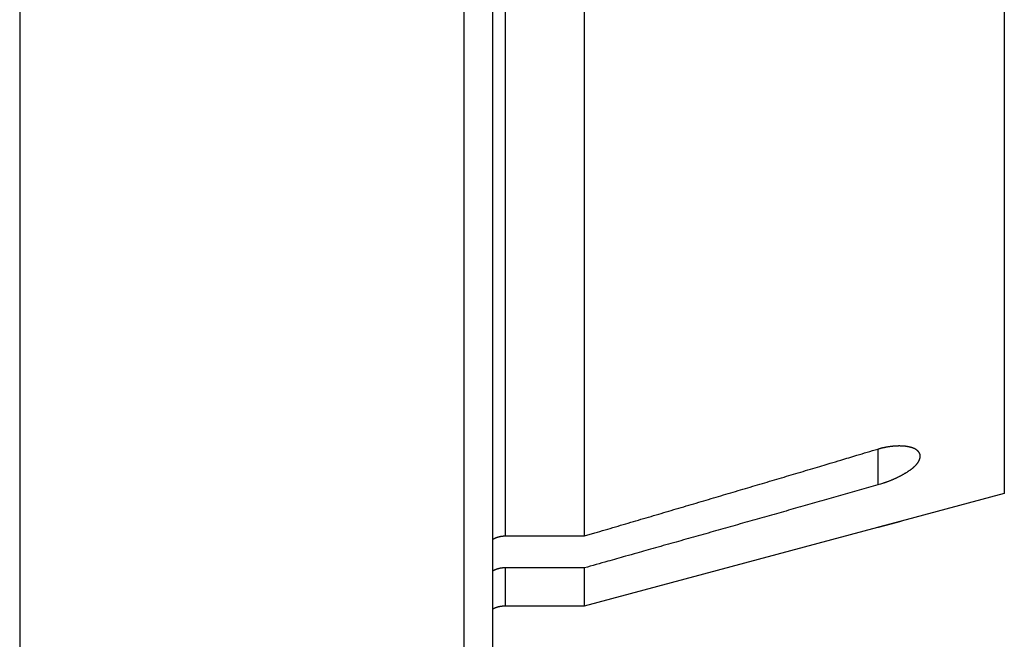
# Model space of a CAD drawing. Extents: x 183 to 841, y 0 to 515.
# Drawn here: x 655 to 690, y 172 to 194 of the extents above; entities that cross this region are included whole.
import ezdxf

# ---------------------------------------------------------------- set-up
doc = ezdxf.new("R2010")
doc.units = 0
doc.linetypes.add('HIDDENNEW0', pattern=[4.5, 1.5, -1.5, 1.5])
doc.layers.add('MUOTOVIIVAT', color=40, linetype='HIDDENNEW0')
doc.layers.add('TANGVIIVATNONDEF', color=3, linetype='HIDDENNEW0')

msp = doc.modelspace()

# ---------------------------------------------------------------- linework, layer by layer
at = {"layer": 'MUOTOVIIVAT', "color": 40, "linetype": 'CONTINUOUS'}
for p, q in [((672.00254, 239.3754), (672.00254, 164.17378)), ((655.19455, 233.72459), (655.19455, 169.82459)), ((671.00254, 169.82459), (671.00254, 233.72459)), ((675.27434, 175.26162), (675.27434, 216.60311)), ((690.20254, 197.27459), (690.20254, 176.77459)), ((690.20254, 176.77459), (686.53167, 175.79098)), ((675.27434, 172.77567), (685.70254, 175.57002)), ((672.45254, 175.26162), (675.27434, 175.26162)), ((675.27434, 174.12613), (672.45254, 174.12613)), ((675.27434, 172.77567), (675.27434, 174.12613)), ((672.45254, 172.77567), (675.27434, 172.77567))]:
    msp.add_line(p, q, dxfattribs=at)
for points in [[(675.27437, 175.26164), (675.64332, 175.36981, 0.00004529), (676.01077, 175.47761, 0.00004566), (676.37666, 175.58503, 0.00004604), (676.74106, 175.69208, 0.00004639), (677.10392, 175.79876, 0.00004676), (677.46529, 175.90507, 0.00004713), (677.82514, 176.01101, 0.00004751), (678.18352, 176.11659, 0.00004788), (678.54039, 176.2218, 0.00004827), (678.8958, 176.32666, 0.00004866), (679.24972, 176.43115, 0.00004905), (679.60218, 176.53529, 0.00004941), (679.95315, 176.63906, 0.00004985), (680.30272, 176.74249, 0.00005033), (680.65084, 176.84557, 0.00005062), (680.99746, 176.94829, 0.00005071), (681.34249, 177.05061, 0.00005157), (681.68646, 177.1527, 0.00005304), (682.02947, 177.25458, 0.00005197), (682.36977, 177.35572, 0.00004889), (682.70666, 177.45594, 0.00005439), (683.04742, 177.55739, 0.00006542), (683.39447, 177.66081, 0.00005013), (683.71948, 177.7577, 0.00001729), (684.01262, 177.84514, 0.00007139), (684.38599, 177.95668, 0.00012482), (684.95707, 178.12753, 0.00006189), (685.70254, 178.35069, 0.00003301)], [(685.70254, 178.35069), (685.73629, 178.36059, -0.00282817), (685.77004, 178.37008, -0.00285738), (685.80379, 178.37914, -0.00286545), (685.83753, 178.38779, -0.0028537), (685.87122, 178.39601, -0.00285526), (685.90487, 178.40382, -0.00286144), (685.93844, 178.4112, -0.00287304), (685.97192, 178.41816, -0.00288421), (686.0053, 178.42469, -0.00290265), (686.03855, 178.43079, -0.0029222), (686.07166, 178.43646, -0.00294879), (686.10462, 178.44171, -0.00297667), (686.13739, 178.44652, -0.00301186), (686.16998, 178.4509, -0.00304885), (686.20235, 178.45484, -0.00309361), (686.2345, 178.45835, -0.00314093), (686.2664, 178.46142, -0.0031958), (686.29804, 178.46406, -0.0032531), (686.3294, 178.46625, -0.0033212), (686.36047, 178.468, -0.00339571), (686.39121, 178.4693, -0.00347042), (686.42163, 178.47017, -0.00353907), (686.4517, 178.47059, -0.00359009), (686.4814, 178.47058, -0.00360682), (686.5107, 178.47014, -0.00364556), (686.53961, 178.46928, -0.00368445), (686.56808, 178.468, -0.00374122), (686.59611, 178.46633, -0.00379452), (686.62366, 178.46425, -0.00386832), (686.65074, 178.46178, -0.003941), (686.6773, 178.45893, -0.00403676), (686.70334, 178.4557, -0.00413392), (686.72883, 178.4521, -0.00425303), (686.75377, 178.44814, -0.00437182), (686.77811, 178.44383, -0.00453277), (686.80186, 178.43916, -0.00471452), (686.82498, 178.43415, -0.00493964), (686.84749, 178.42879, -0.00519222), (686.86936, 178.42308, -0.0054679), (686.89059, 178.41703, -0.00575447), (686.91116, 178.41063, -0.00607237), (686.93108, 178.40389, -0.0064067), (686.95032, 178.39679, -0.00677602), (686.96889, 178.38935, -0.00716401), (686.98676, 178.38157, -0.00758765), (687.00394, 178.37344, -0.00802707), (687.0204, 178.36496, -0.00851834), (687.03615, 178.35614, -0.00904351), (687.05116, 178.34697, -0.00951574), (687.06546, 178.33747, -0.00987566), (687.07901, 178.32763, -0.01023562), (687.09185, 178.31748, -0.01051265), (687.10396, 178.30702, -0.01084254), (687.11536, 178.29628, -0.01114286), (687.12603, 178.28524, -0.01142304), (687.136, 178.27395, -0.01160254), (687.14525, 178.26239, -0.01195298), (687.15381, 178.25058, -0.012384), (687.16165, 178.23851, -0.01226364), (687.16881, 178.22628, -0.01161705), (687.17525, 178.21391, -0.01287285), (687.18102, 178.20112, -0.01535424), (687.18611, 178.18782, -0.01183399), (687.19048, 178.17521, -0.00429192), (687.19409, 178.16372, -0.01643721), (687.1972, 178.14864, -0.02806575), (687.20003, 178.12504, -0.01362774), (687.20255, 178.09389, -0.00718717)], [(687.20255, 178.09389), (687.20203, 178.07628, -0.01416822), (687.20051, 178.05857, -0.01395753), (687.19797, 178.04075, -0.01358431), (687.19445, 178.02284, -0.0131053), (687.18991, 178.00485, -0.01260656), (687.18441, 177.98677, -0.01210952), (687.1779, 177.96862, -0.01158361), (687.17043, 177.9504, -0.01106581), (687.16198, 177.93213, -0.01053933), (687.15258, 177.9138, -0.01003927), (687.14221, 177.89542, -0.00953912), (687.13091, 177.877, -0.00907318), (687.11864, 177.85856, -0.00861307), (687.10545, 177.84008, -0.00819069), (687.09131, 177.82159, -0.00777665), (687.07627, 177.80308, -0.00740036), (687.06029, 177.78457, -0.00703325), (687.04342, 177.76606, -0.00670231), (687.02562, 177.74755, -0.0063792), (687.00694, 177.72907, -0.00608874), (686.98735, 177.7106, -0.0058079), (686.96689, 177.69216, -0.00555936), (686.94553, 177.67376, -0.00527175), (686.92333, 177.65539, -0.00496374), (686.90027, 177.63708, -0.00467782), (686.87641, 177.61881, -0.00441009), (686.85174, 177.6006, -0.00416679), (686.8263, 177.58244, -0.00394206), (686.8001, 177.56436, -0.00373688), (686.77318, 177.54634, -0.00354561), (686.74553, 177.5284, -0.0033713), (686.7172, 177.51053, -0.00320817), (686.68819, 177.49275, -0.0030599), (686.65855, 177.47506, -0.00292081), (686.62826, 177.45747, -0.00279332), (686.59739, 177.43997, -0.00267177), (686.56591, 177.42258, -0.00256527), (686.53389, 177.4053, -0.00246854), (686.50131, 177.38813, -0.00241703), (686.4682, 177.37109, -0.00241302), (686.43456, 177.35419, -0.00240029), (686.40039, 177.33743, -0.00239404), (686.3657, 177.32083, -0.00238612), (686.3305, 177.30439, -0.00239037), (686.29478, 177.28814, -0.0023771), (686.25859, 177.27207, -0.00236293), (686.2219, 177.25621, -0.00238239), (686.18469, 177.24055, -0.00244051), (686.14693, 177.22508, -0.00236258), (686.10887, 177.2099, -0.00219909), (686.07058, 177.19503, -0.0024513), (686.03116, 177.18021, -0.00296347), (685.99028, 177.16537, -0.00221076), (685.95163, 177.15158, -0.00067497), (685.91646, 177.13924, -0.0032084), (685.87032, 177.12407, -0.00556328), (685.798, 177.10163, -0.00266623), (685.70254, 177.07279, -0.00138612)], [(685.70254, 177.07279), (685.37353, 176.97929, -0.00002746), (685.04331, 176.88547, -0.00002726), (684.7118, 176.79134, -0.00002705), (684.37907, 176.69689, -0.00002685), (684.04506, 176.60212, -0.00002664), (683.70981, 176.50703, -0.00002645), (683.37327, 176.41162, -0.00002625), (683.03549, 176.3159, -0.00002605), (682.69641, 176.21984, -0.00002586), (682.35608, 176.12347, -0.00002567), (682.01443, 176.02677, -0.00002547), (681.67154, 175.92975, -0.00002528), (681.32733, 175.83239, -0.0000251), (680.98184, 175.73471, -0.00002497), (680.63498, 175.63668, -0.00002472), (680.28695, 175.53836, -0.00002439), (679.93772, 175.43973, -0.00002442), (679.58683, 175.34068, -0.00002474), (679.23404, 175.24112, -0.00002385), (678.88145, 175.14166, -0.00002212), (678.52969, 175.04246, -0.00002424), (678.17077, 174.94129, -0.00002867), (677.80187, 174.83734, -0.00002157), (677.45476, 174.73956, -0.00000737), (677.1403, 174.65099, -0.00003018), (676.73338, 174.53647, -0.00005121), (676.10269, 174.35906, -0.00002472), (675.27437, 174.12613, -0.00001302)], [(685.70254, 175.57004), (685.71512, 175.57341, -0.0000249), (685.72769, 175.57678, -0.00002527), (685.74025, 175.58014, -0.00002496), (685.75281, 175.5835, -0.00002389), (685.76536, 175.58685, -0.00002311), (685.77791, 175.59021, -0.00002241), (685.79044, 175.59356, -0.00002175), (685.80297, 175.5969, -0.00002097), (685.81548, 175.60024, -0.00002028), (685.82798, 175.60358, -0.00001952), (685.84047, 175.60691, -0.00001885), (685.85295, 175.61024, -0.00001808), (685.86542, 175.61357, -0.00001741), (685.87787, 175.61689, -0.00001665), (685.89031, 175.6202, -0.00001598), (685.90273, 175.62351, -0.00001521), (685.91514, 175.62682, -0.00001454), (685.92753, 175.63012, -0.00001378), (685.9399, 175.63341, -0.0000131), (685.95225, 175.6367, -0.00001234), (685.96459, 175.63998, -0.00001166), (685.97691, 175.64326, -0.0000109), (685.9892, 175.64653, -0.00001022), (686.00148, 175.6498, -0.00000945), (686.01373, 175.65306, -0.00000877), (686.02597, 175.65631, -0.00000799), (686.03818, 175.65956, -0.0000073), (686.05036, 175.6628, -0.00000652), (686.06252, 175.66603, -0.00000583), (686.07466, 175.66926, -0.00000504), (686.08677, 175.67248, -0.00000434), (686.09886, 175.67569, -0.00000354), (686.11091, 175.6789, -0.00000283), (686.12294, 175.68209, -0.00000203), (686.13495, 175.68528, -0.00000131), (686.14692, 175.68846, -0.00000049), (686.15886, 175.69164, 0.00000024), (686.17077, 175.6948, 0.00000107), (686.18265, 175.69796, 0.00000181), (686.1945, 175.70111, 0.00000265), (686.20632, 175.70425, 0.0000034), (686.2181, 175.70739, 0.00000426), (686.22985, 175.71051, 0.00000503), (686.24157, 175.71362, 0.0000059), (686.25325, 175.71673, 0.00000669), (686.26489, 175.71983, 0.00000757), (686.2765, 175.72291, 0.00000838), (686.28806, 175.72599, 0.00000929), (686.2996, 175.72906, 0.00001011), (686.31109, 175.73212, 0.00001104), (686.32254, 175.73516, 0.00001188), (686.33395, 175.7382, 0.00001283), (686.34532, 175.74123, 0.00001371), (686.35665, 175.74425, 0.00001471), (686.36794, 175.74725, 0.00001556), (686.37918, 175.75025, 0.00001646), (686.39038, 175.75323, 0.00001753), (686.40154, 175.75621, 0.00001891), (686.41267, 175.75918, 0.00001936), (686.42372, 175.76212, 0.00001932), (686.43465, 175.76504, 0.00002194), (686.44571, 175.76799, 0.00002612), (686.45696, 175.771, 0.00002229), (686.46751, 175.77381, 0.00001573), (686.47702, 175.77636, 0.00003122), (686.48911, 175.77959, 0.0000343), (686.50758, 175.78453, 0.00001579), (686.53167, 175.79097, 0.00000953)], [(672.00254, 175.1355), (672.0127, 175.14142, -0.00308071), (672.02292, 175.14721, -0.00307786), (672.03322, 175.15288, -0.00308299), (672.04358, 175.15842, -0.0030989), (672.05402, 175.16382, -0.00311136), (672.06451, 175.1691, -0.00312292), (672.07508, 175.17424, -0.00313404), (672.0857, 175.17925, -0.00314756), (672.09639, 175.18413, -0.00315963), (672.10714, 175.18886, -0.00317331), (672.11796, 175.19346, -0.00318565), (672.12883, 175.19793, -0.00319991), (672.13976, 175.20225, -0.0032126), (672.15074, 175.20643, -0.00322724), (672.16178, 175.21046, -0.0032402), (672.17288, 175.21436, -0.00325524), (672.18403, 175.21811, -0.00326832), (672.19523, 175.22171, -0.00328344), (672.20648, 175.22517, -0.00329687), (672.21779, 175.22848, -0.00331282), (672.22914, 175.23164, -0.00332538), (672.24054, 175.23465, -0.00333913), (672.25198, 175.2375, -0.00335479), (672.26348, 175.2402, -0.00337663), (672.27501, 175.24275, -0.00338088), (672.28659, 175.24515, -0.00337477), (672.2982, 175.24738, -0.00341791), (672.30987, 175.24946, -0.00350524), (672.3216, 175.25138, -0.00341469), (672.33331, 175.25314, -0.00319543), (672.34499, 175.25473, -0.00354917), (672.3569, 175.25617, -0.00426469), (672.36913, 175.25744, -0.00322861), (672.38063, 175.25855, -0.00106861), (672.39104, 175.25946, -0.00461035), (672.40449, 175.26026, -0.00798763), (672.42528, 175.26098, -0.00388849), (672.45256, 175.26164, -0.00204855)], [(672.45256, 174.12613), (672.44032, 174.12605, 0.00325196), (672.42812, 174.12581, 0.00328123), (672.41597, 174.12541, 0.00329543), (672.40387, 174.12485, 0.00329139), (672.39181, 174.12413, 0.00329393), (672.37979, 174.12325, 0.00329679), (672.36782, 174.12222, 0.00330069), (672.35589, 174.12103, 0.00330041), (672.34402, 174.11969, 0.00330244), (672.33219, 174.11819, 0.00330153), (672.32041, 174.11654, 0.00330252), (672.30868, 174.11474, 0.00330039), (672.29699, 174.11279, 0.00330015), (672.28536, 174.11069, 0.00329697), (672.27378, 174.10843, 0.00329559), (672.26225, 174.10603, 0.00329142), (672.25077, 174.10348, 0.00328886), (672.23935, 174.10078, 0.00328353), (672.22798, 174.09794, 0.00328011), (672.21666, 174.09495, 0.00327441), (672.2054, 174.09181, 0.00326916), (672.19419, 174.08854, 0.00326048), (672.18303, 174.08511, 0.00325711), (672.17194, 174.08155, 0.00325482), (672.1609, 174.07785, 0.00324043), (672.14992, 174.074, 0.00321253), (672.139, 174.07002, 0.00323223), (672.12813, 174.0659, 0.00328662), (672.1173, 174.06162, 0.00318702), (672.10657, 174.05724, 0.00297029), (672.09597, 174.05274, 0.0032635), (672.08526, 174.04803, 0.00386833), (672.07438, 174.04305, 0.00293672), (672.0642, 174.03829, 0.00102655), (672.05503, 174.03392, 0.00410648), (672.04339, 174.02801, 0.00701971), (672.02565, 174.01853, 0.00342682), (672.00254, 174.00589, 0.00181699)], [(672.00254, 172.66283), (672.01273, 172.66829, -0.00311059), (672.02298, 172.67363, -0.00311329), (672.0333, 172.67883, -0.00311629), (672.04367, 172.68391, -0.0031204), (672.05411, 172.68885, -0.00312372), (672.0646, 172.69366, -0.00312643), (672.07516, 172.69834, -0.00312863), (672.08577, 172.70288, -0.00313088), (672.09644, 172.70729, -0.00313238), (672.10717, 172.71157, -0.00313386), (672.11796, 172.71571, -0.00313453), (672.1288, 172.71972, -0.00313531), (672.1397, 172.72359, -0.00313517), (672.15065, 172.72733, -0.00313521), (672.16166, 172.73094, -0.00313426), (672.17272, 172.7344, -0.00313362), (672.18384, 172.73773, -0.00313178), (672.195, 172.74093, -0.00313025), (672.20622, 172.74398, -0.00312782), (672.21749, 172.7469, -0.00312614), (672.22881, 172.74968, -0.00312207), (672.24017, 172.75232, -0.00311759), (672.25159, 172.75482, -0.0031156), (672.26306, 172.75719, -0.00311764), (672.27457, 172.75941, -0.00310472), (672.28613, 172.76149, -0.00308129), (672.29773, 172.76343, -0.00310253), (672.30939, 172.76524, -0.00316093), (672.32111, 172.76689, -0.00306339), (672.33283, 172.76841, -0.00285337), (672.34452, 172.76978, -0.00314547), (672.35645, 172.77102, -0.00374513), (672.3687, 172.77211, -0.0028277), (672.38023, 172.77306, -0.00095571), (672.39068, 172.77384, -0.00398852), (672.40418, 172.77452, -0.00682765), (672.4251, 172.77514, -0.00330892), (672.45256, 172.77569, -0.00174354)]]:
    msp.add_lwpolyline(points, format="xyb", dxfattribs=at)
at = {"layer": 'TANGVIIVATNONDEF', "color": 3, "linetype": 'CONTINUOUS'}
for p, q in [((672.45254, 216.60186), (672.45254, 175.26162)), ((685.70254, 178.35069), (685.70254, 177.07277)), ((672.45254, 174.12613), (672.45254, 172.77567))]:
    msp.add_line(p, q, dxfattribs=at)

doc.saveas('drawing.dxf')
